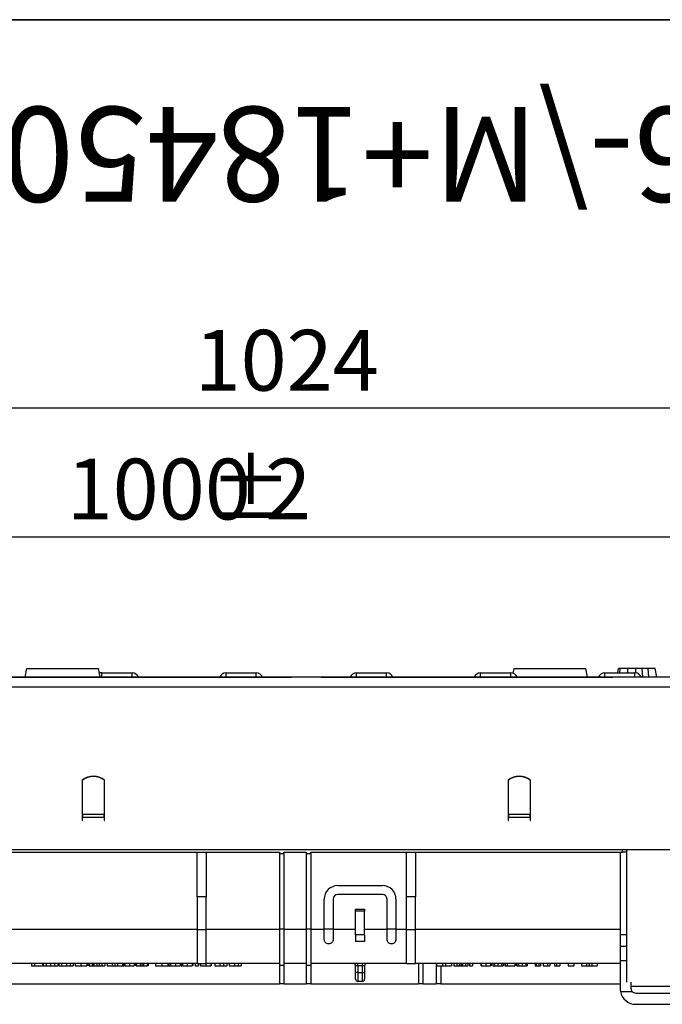
# Model space of a CAD drawing. Units: millimetres. Extents: x -168 to 664, y -32 to 370.
# Drawn here: x 142 to 178, y 236 to 291 of the extents above; entities that cross this region are included whole.
import ezdxf

# ---------------------------------------------------------------- set-up
doc = ezdxf.new("R2010")
doc.units = ezdxf.units.MM
doc.layers.add('FORMAT', color=7, linetype='Continuous')
doc.styles.add('SLDTEXTSTYLE0', font='TXT', dxfattribs={"width": 0.7, "bigfont": 'bigfont'})
doc.styles.add('SLDTEXTSTYLE1', font='TXT', dxfattribs={"width": 0.7})
doc.dimstyles.new('SLDDIMSTYLE0', dxfattribs={"dimtxt": 3.393075, "dimasz": 5, "dimexe": 0, "dimexo": 0.0625, "dimgap": 0.848269, "dimtad": 2, "dimdec": 4, "dimlfac": 4, "dimrnd": 1e-09, "dimzin": 12, "dimdsep": 46, "dimtxsty": 'SLDTEXTSTYLE1', "dimsah": 1, "dimcen": 0.09, "dimadec": 0, "dimazin": 3, "dimtfac": 1, "dimtdec": 4, "dimtofl": 0, "dimtmove": 0, "dimatfit": 3, "dimfxl": 0, "dimfrac": 2, "dimtolj": 1, "dimtzin": 12, "dimarcsym": 0})

# ---------------------------------------------------------------- blocks, each defined once
blk = doc.blocks.new('_D')
at = {"layer": 'FORMAT'}
for p, q in [((33.131, 244.546), (33.131, 263.125)), ((283.131, 249.546), (283.131, 263.125)), ((283.131, 262.125), (33.131, 262.125))]:
    blk.add_line(p, q, dxfattribs=at)
for points in [[(33.131, 262.125), (38.131, 261.685), (38.131, 262.565)], [(283.131, 262.125), (278.131, 262.565), (278.131, 261.685)]]:
    blk.add_solid(points, dxfattribs=at)
at = {"layer": 'FORMAT', "attachment_point": 1, "style": 'SLDTEXTSTYLE1'}
for s, insert, char_height in [('1000', (144.761, 266.499), 3.3931), ('%%p', (152.725, 266.499), 3.3931), ('2', (155.833, 266.499), 3.393)]:
    blk.add_mtext(s, dxfattribs=dict(at, insert=insert, char_height=char_height))
blk = doc.blocks.new('_D_1')
at = {"layer": 'FORMAT'}
for p, q in [((33.131, 244.546), (33.131, 270.314)), ((289.131, 242.06), (289.131, 270.314)), ((289.131, 269.314), (33.131, 269.314))]:
    blk.add_line(p, q, dxfattribs=at)
for points in [[(33.131, 269.314), (38.131, 268.874), (38.131, 269.754)], [(289.131, 269.314), (284.131, 269.754), (284.131, 268.874)]]:
    blk.add_solid(points, dxfattribs=at)
at = {"layer": 'FORMAT', "insert": (151.896, 273.688), "char_height": 3.3931, "attachment_point": 1, "style": 'SLDTEXTSTYLE1'}
blk.add_mtext('1024', dxfattribs=at)

msp = doc.modelspace()

# ---------------------------------------------------------------- linework, layer by layer
at = {"color": 7, "linetype": 'Continuous', "lineweight": 25}
for p, q in [((142.454578, 254.29635), (142.542741, 254.79635)), ((142.542741, 254.79635), (146.542741, 254.79635)), ((146.630905, 254.29635), (146.542741, 254.79635)), ((146.727646, 254.54635), (148.409164, 254.54635)), ((153.652646, 254.54635), (155.334164, 254.54635)), ((160.927646, 254.54635), (162.609164, 254.54635)), ((167.852646, 254.54635), (169.534164, 254.54635)), ((169.670464, 254.520703), (169.719068, 254.79635)), ((169.719068, 254.79635), (173.719068, 254.79635)), ((173.807232, 254.29635), (173.719068, 254.79635)), ((174.777646, 254.54635), (176.459164, 254.54635)), ((175.506, 254.54635), (175.55015, 254.79635)), ((175.616242, 254.54635), (175.642527, 254.79635)), ((176.052928, 254.54635), (176.067464, 254.79635)), ((176.504732, 254.539893), (176.504964, 254.79635)), ((176.892288, 254.29635), (176.867084, 254.79635)), ((177.238908, 254.29635), (177.195948, 254.79635)), ((177.672137, 254.29635), (177.583933, 254.79635)), ((283.005905, 254.29635), (33.255905, 254.29635)), ((68.205623, 254.29635), (157.303396, 254.29635)), ((158.958414, 254.29635), (175.226843, 254.29635)), ((33.255905, 253.77135), (283.005905, 253.77135)), ((145.630905, 248.551975), (145.630905, 246.617425)), ((145.630905, 248.54635), (145.655905, 248.54635)), ((145.655905, 246.660173), (145.655905, 248.553414)), ((146.855905, 248.553414), (146.855905, 246.660173)), ((146.855905, 248.54635), (146.880905, 248.54635)), ((146.880905, 246.617425), (146.880905, 248.551975)), ((169.380905, 248.551975), (169.380905, 246.617425)), ((169.380905, 248.54635), (169.405905, 248.54635)), ((169.405905, 246.660173), (169.405905, 248.553414)), ((170.605905, 248.553414), (170.605905, 246.660173)), ((170.605905, 248.54635), (170.630905, 248.54635)), ((170.630905, 246.617425), (170.630905, 248.551975)), ((146.880905, 246.74635), (146.855905, 246.74635)), ((169.405905, 246.74635), (169.380905, 246.74635)), ((145.630905, 246.617425), (145.630905, 246.486525)), ((145.630905, 246.486525), (145.630905, 246.301975)), ((145.630905, 246.301975), (145.655905, 246.301975)), ((145.655905, 246.660173), (146.855905, 246.660173)), ((145.655905, 246.660173), (145.655905, 246.486525)), ((145.655905, 246.301975), (145.655905, 246.486525)), ((145.655905, 246.486525), (146.855905, 246.486525)), ((146.855905, 246.486525), (146.855905, 246.660173)), ((146.855905, 246.486525), (146.855905, 246.301975)), ((146.855905, 246.301975), (146.880905, 246.301975)), ((146.880905, 246.486525), (146.880905, 246.617425)), ((146.880905, 246.301975), (146.880905, 246.486525)), ((169.380905, 246.617425), (169.380905, 246.486525)), ((169.380905, 246.486525), (169.380905, 246.301975)), ((169.380905, 246.301975), (169.405905, 246.301975)), ((169.405905, 246.660173), (170.605905, 246.660173)), ((169.405905, 246.660173), (169.405905, 246.486525)), ((169.405905, 246.301975), (169.405905, 246.486525)), ((169.405905, 246.486525), (170.605905, 246.486525)), ((170.605905, 246.486525), (170.605905, 246.660173)), ((170.605905, 246.486525), (170.605905, 246.301975)), ((170.605905, 246.301975), (170.630905, 246.301975)), ((170.630905, 246.486525), (170.630905, 246.617425)), ((170.630905, 246.301975), (170.630905, 246.486525)), ((283.005905, 244.67135), (33.255905, 244.67135)), ((140.505905, 244.54635), (156.630905, 244.54635)), ((152.047572, 242.04635), (152.047572, 244.54635)), ((152.547572, 244.54635), (152.547572, 242.04635)), ((156.630905, 244.54635), (156.630905, 244.47135)), ((156.880905, 244.54635), (158.130905, 244.54635)), ((156.880905, 244.47135), (156.880905, 244.54635)), ((158.130905, 244.54635), (158.130905, 244.47135)), ((158.380905, 244.54635), (175.755905, 244.54635)), ((158.380905, 244.47135), (158.380905, 244.54635)), ((163.714238, 242.04635), (163.714238, 244.54635)), ((164.214238, 244.54635), (164.214238, 242.04635)), ((175.630905, 244.54635), (175.630905, 239.942076)), ((175.755905, 244.54635), (175.755905, 244.67135)), ((176.005905, 244.54635), (175.755905, 244.54635)), ((176.005905, 237.288517), (176.005905, 244.67135)), ((156.630905, 244.47135), (156.880905, 244.47135)), ((156.630905, 244.47135), (156.630905, 240.24635)), ((156.880905, 244.47135), (156.880905, 240.24635)), ((158.130905, 244.47135), (158.380905, 244.47135)), ((158.130905, 244.47135), (158.130905, 240.24635)), ((158.380905, 244.47135), (158.380905, 240.24635)), ((159.880905, 242.670477), (162.380905, 242.670477)), ((152.547572, 242.04635), (152.047572, 242.04635)), ((152.047572, 242.04635), (152.047572, 240.229551)), ((152.547572, 240.229551), (152.547572, 242.04635)), ((159.130905, 240.229551), (159.130905, 241.920477)), ((159.630905, 241.920477), (159.630905, 240.229551)), ((162.380905, 242.170477), (159.880905, 242.170477)), ((162.630905, 240.229551), (162.630905, 241.920477)), ((163.130905, 241.920477), (163.130905, 240.229551)), ((164.214238, 242.04635), (163.714238, 242.04635)), ((163.714238, 240.229551), (163.714238, 242.04635)), ((164.214238, 240.229551), (164.214238, 242.04635)), ((160.880905, 241.34832), (161.380905, 241.34832)), ((160.880905, 241.24415), (160.880905, 241.34832)), ((161.380905, 241.34832), (161.380905, 241.24415)), ((161.380905, 241.24415), (160.880905, 241.24415)), ((160.880905, 239.920477), (160.880905, 241.24415)), ((161.380905, 239.920477), (161.380905, 241.24415)), ((152.047572, 240.229551), (140.630905, 240.229551)), ((152.047572, 240.229551), (152.547572, 240.229551)), ((152.047572, 240.229551), (152.047572, 238.32135)), ((152.547572, 238.32135), (152.547572, 240.229551)), ((156.630905, 240.229551), (152.547572, 240.229551)), ((156.880905, 240.24635), (156.630905, 240.24635)), ((156.630905, 240.24635), (156.630905, 238.208751)), ((156.880905, 240.24635), (156.880905, 238.208751)), ((158.130905, 240.229551), (156.880905, 240.229551)), ((158.380905, 240.24635), (158.130905, 240.24635)), ((158.130905, 240.24635), (158.130905, 238.208751)), ((158.380905, 240.24635), (158.380905, 238.208751)), ((159.130905, 240.229551), (158.380905, 240.229551)), ((159.630905, 240.232169), (159.130905, 240.232169)), ((159.130905, 239.670477), (159.130905, 240.229551)), ((160.880905, 240.229551), (159.630905, 240.229551)), ((159.630905, 240.229551), (159.630905, 239.670477)), ((162.630905, 240.229551), (161.380905, 240.229551)), ((163.130905, 240.232169), (162.630905, 240.232169)), ((162.630905, 239.670477), (162.630905, 240.229551)), ((163.714238, 240.229551), (163.130905, 240.229551)), ((163.130905, 240.229551), (163.130905, 239.670477)), ((163.714238, 240.229551), (164.214238, 240.229551)), ((163.714238, 238.32135), (163.714238, 240.229551)), ((164.214238, 238.32135), (164.214238, 240.229551)), ((175.630905, 240.229551), (164.214238, 240.229551)), ((161.380905, 239.920477), (160.880905, 239.920477)), ((160.880905, 239.920477), (160.880905, 239.54635)), ((161.380905, 239.920477), (161.380905, 239.54635)), ((175.630905, 239.942076), (175.630905, 239.292557)), ((161.380905, 239.54635), (160.880905, 239.54635)), ((175.630905, 239.292557), (175.630905, 238.4987)), ((152.047572, 238.32135), (140.630905, 238.32135)), ((142.797572, 238.32135), (142.797572, 238.19635)), ((142.797572, 238.19635), (142.965841, 238.19635)), ((142.965841, 238.32135), (142.965841, 238.19635)), ((142.965841, 238.19635), (143.414559, 238.19635)), ((143.414559, 238.32135), (143.414559, 238.19635)), ((143.448213, 238.32135), (143.448213, 238.19635)), ((143.448213, 238.19635), (143.625947, 238.19635)), ((143.625947, 238.32135), (143.625947, 238.19635)), ((143.625947, 238.19635), (143.857668, 238.19635)), ((143.857668, 238.32135), (143.857668, 238.19635)), ((143.857668, 238.19635), (144.088512, 238.19635)), ((144.088512, 238.32135), (144.088512, 238.19635)), ((144.088512, 238.19635), (144.267123, 238.19635)), ((144.267123, 238.32135), (144.267123, 238.19635)), ((144.323213, 238.32135), (144.323213, 238.19635)), ((144.323213, 238.19635), (144.469046, 238.19635)), ((144.469046, 238.32135), (144.469046, 238.19635)), ((144.469046, 238.19635), (144.748969, 238.19635)), ((144.748969, 238.32135), (144.748969, 238.19635)), ((144.956501, 238.32135), (144.956501, 238.19635)), ((145.130905, 238.32135), (145.130905, 238.19635)), ((145.231866, 238.32135), (145.231866, 238.19635)), ((145.556661, 238.32135), (145.556661, 238.19635)), ((145.882507, 238.32135), (145.882507, 238.19635)), ((145.949815, 238.32135), (145.949815, 238.19635)), ((146.017123, 238.32135), (146.017123, 238.19635)), ((146.017123, 238.19635), (146.185392, 238.19635)), ((146.185392, 238.32135), (146.185392, 238.19635)), ((146.185392, 238.19635), (146.263918, 238.19635)), ((146.263918, 238.32135), (146.263918, 238.19635)), ((146.275136, 238.32135), (146.275136, 238.19635)), ((146.275136, 238.19635), (146.443405, 238.19635)), ((146.443405, 238.32135), (146.443405, 238.19635)), ((146.443405, 238.19635), (146.583629, 238.19635)), ((146.583629, 238.32135), (146.583629, 238.19635)), ((146.583629, 238.19635), (146.723854, 238.19635)), ((146.723854, 238.32135), (146.723854, 238.19635)), ((146.723854, 238.19635), (146.892123, 238.19635)), ((146.892123, 238.32135), (146.892123, 238.19635)), ((147.01552, 238.32135), (147.01552, 238.19635)), ((147.01552, 238.19635), (147.300176, 238.19635)), ((147.300176, 238.32135), (147.300176, 238.19635)), ((147.300176, 238.19635), (147.447411, 238.19635)), ((147.447411, 238.32135), (147.447411, 238.19635)), ((147.447411, 238.19635), (147.594647, 238.19635)), ((147.594647, 238.32135), (147.594647, 238.19635)), ((147.594647, 238.19635), (147.879302, 238.19635)), ((147.879302, 238.32135), (147.879302, 238.19635)), ((147.879302, 238.19635), (147.94661, 238.19635)), ((147.94661, 238.32135), (147.94661, 238.19635)), ((147.980264, 238.32135), (147.980264, 238.19635)), ((148.0027, 238.32135), (148.0027, 238.19635)), ((148.156596, 238.19635), (148.190075, 238.19635)), ((148.270178, 238.32135), (148.270178, 238.19635)), ((148.529943, 238.32135), (148.529943, 238.19635)), ((148.574815, 238.32135), (148.574815, 238.19635)), ((148.636514, 238.32135), (148.636514, 238.19635)), ((148.636514, 238.19635), (148.65895, 238.19635)), ((148.65895, 238.32135), (148.65895, 238.19635)), ((148.65895, 238.19635), (148.858945, 238.19635)), ((148.858945, 238.32135), (148.858945, 238.19635)), ((148.858945, 238.19635), (148.952194, 238.19635)), ((148.952194, 238.32135), (148.952194, 238.19635)), ((148.952194, 238.19635), (149.053506, 238.19635)), ((149.053506, 238.32135), (149.053506, 238.19635)), ((149.053506, 238.19635), (149.253501, 238.19635)), ((149.253501, 238.32135), (149.253501, 238.19635)), ((149.253501, 238.19635), (149.275937, 238.19635)), ((149.275937, 238.32135), (149.275937, 238.19635)), ((149.292764, 238.32135), (149.292764, 238.19635)), ((149.3152, 238.32135), (149.3152, 238.19635)), ((149.719046, 238.32135), (149.719046, 238.19635)), ((149.719046, 238.19635), (150.071535, 238.19635)), ((150.071535, 238.32135), (150.071535, 238.19635)), ((150.414559, 238.32135), (150.414559, 238.19635)), ((150.448213, 238.32135), (150.448213, 238.19635)), ((150.537956, 238.32135), (150.537956, 238.19635)), ((150.560392, 238.32135), (150.560392, 238.19635)), ((150.82787, 238.32135), (150.82787, 238.19635)), ((151.087636, 238.32135), (151.087636, 238.19635)), ((151.132507, 238.32135), (151.132507, 238.19635)), ((151.146343, 238.19635), (151.178499, 238.19635)), ((151.199815, 238.32135), (151.199815, 238.19635)), ((151.222251, 238.32135), (151.222251, 238.19635)), ((151.490255, 238.32135), (151.490255, 238.19635)), ((151.771931, 238.32135), (151.771931, 238.19635)), ((151.794366, 238.32135), (151.794366, 238.19635)), ((151.805584, 238.32135), (151.805584, 238.19635)), ((151.9402, 238.32135), (151.9402, 238.19635)), ((151.9402, 238.19635), (152.108469, 238.19635)), ((152.047572, 238.32135), (152.547572, 238.32135)), ((152.108469, 238.32135), (152.108469, 238.19635)), ((152.231866, 238.32135), (152.231866, 238.19635)), ((152.530019, 238.32135), (152.530019, 238.19635)), ((156.630905, 238.32135), (152.547572, 238.32135)), ((152.803982, 238.32135), (152.803982, 238.19635)), ((152.8152, 238.32135), (152.8152, 238.19635)), ((153.028341, 238.32135), (153.028341, 238.19635)), ((153.028341, 238.19635), (153.308264, 238.19635)), ((153.308264, 238.32135), (153.308264, 238.19635)), ((153.515796, 238.32135), (153.515796, 238.19635)), ((153.6902, 238.32135), (153.6902, 238.19635)), ((153.836033, 238.32135), (153.836033, 238.19635)), ((153.836033, 238.19635), (154.115956, 238.19635)), ((154.115956, 238.32135), (154.115956, 238.19635)), ((154.323488, 238.32135), (154.323488, 238.19635)), ((154.497892, 238.32135), (154.497892, 238.19635)), ((156.880905, 238.208751), (156.630905, 238.208751)), ((156.630905, 238.208751), (156.630905, 237.19635)), ((158.130905, 238.32135), (156.880905, 238.32135)), ((156.880905, 238.208751), (156.880905, 237.19635)), ((158.380905, 238.208751), (158.130905, 238.208751)), ((158.130905, 238.208751), (158.130905, 237.19635)), ((163.714238, 238.32135), (158.380905, 238.32135)), ((158.380905, 238.208751), (158.380905, 237.19635)), ((161.005905, 238.19635), (160.880905, 238.19635)), ((160.880905, 237.82135), (160.880905, 238.19635)), ((161.005905, 238.19635), (161.005905, 238.32135)), ((161.255905, 238.19635), (161.005905, 238.19635)), ((161.005905, 238.19635), (161.005905, 237.82135)), ((161.255905, 238.19635), (161.255905, 238.32135)), ((161.380905, 238.19635), (161.255905, 238.19635)), ((161.255905, 237.82135), (161.255905, 238.19635)), ((161.380905, 238.19635), (161.380905, 237.82135)), ((163.714238, 238.32135), (164.214238, 238.32135)), ((175.630905, 238.32135), (164.214238, 238.32135)), ((164.380905, 238.32135), (164.380905, 237.19635)), ((164.630905, 238.32135), (164.630905, 237.19635)), ((165.380905, 238.32135), (165.380905, 237.19635)), ((165.39052, 238.32135), (165.39052, 238.19635)), ((165.39052, 238.19635), (165.721275, 238.19635)), ((165.630905, 238.19635), (165.630905, 237.19635)), ((165.721275, 238.32135), (165.721275, 238.19635)), ((165.721275, 238.19635), (165.899535, 238.19635)), ((165.899535, 238.32135), (165.899535, 238.19635)), ((165.899535, 238.19635), (166.231866, 238.19635)), ((166.231866, 238.32135), (166.231866, 238.19635)), ((166.355264, 238.32135), (166.355264, 238.19635)), ((166.355264, 238.19635), (166.523533, 238.19635)), ((166.523533, 238.32135), (166.523533, 238.19635)), ((166.650611, 238.32135), (166.650611, 238.19635)), ((166.747892, 238.32135), (166.747892, 238.19635)), ((166.75911, 238.32135), (166.75911, 238.19635)), ((166.75911, 238.19635), (166.837636, 238.19635)), ((166.837636, 238.32135), (166.837636, 238.19635)), ((166.837636, 238.19635), (167.005905, 238.19635)), ((167.005905, 238.32135), (167.005905, 238.19635)), ((167.005905, 238.19635), (167.129302, 238.19635)), ((167.129302, 238.32135), (167.129302, 238.19635)), ((167.129302, 238.19635), (167.14052, 238.19635)), ((167.14052, 238.32135), (167.14052, 238.19635)), ((167.230264, 238.32135), (167.230264, 238.19635)), ((167.230264, 238.19635), (167.398533, 238.19635)), ((167.398533, 238.32135), (167.398533, 238.19635)), ((167.858469, 238.32135), (167.858469, 238.19635)), ((167.880905, 238.32135), (167.880905, 238.19635)), ((168.144527, 238.32135), (168.144527, 238.19635)), ((168.408149, 238.32135), (168.408149, 238.19635)), ((168.430584, 238.32135), (168.430584, 238.19635)), ((168.531546, 238.32135), (168.531546, 238.19635)), ((168.618134, 238.32135), (168.618134, 238.19635)), ((168.817604, 238.32135), (168.817604, 238.19635)), ((169.017774, 238.32135), (169.017774, 238.19635)), ((169.103661, 238.32135), (169.103661, 238.19635)), ((169.204623, 238.32135), (169.204623, 238.19635)), ((169.204623, 238.19635), (169.227059, 238.19635)), ((169.227059, 238.32135), (169.227059, 238.19635)), ((169.227059, 238.19635), (169.32802, 238.19635)), ((169.32802, 238.32135), (169.32802, 238.19635)), ((169.32802, 238.19635), (169.754302, 238.19635)), ((169.754302, 238.32135), (169.754302, 238.19635)), ((169.787956, 238.32135), (169.787956, 238.19635)), ((169.8777, 238.32135), (169.8777, 238.19635)), ((169.964288, 238.32135), (169.964288, 238.19635)), ((170.163757, 238.32135), (170.163757, 238.19635)), ((170.363928, 238.32135), (170.363928, 238.19635)), ((170.449815, 238.32135), (170.449815, 238.19635)), ((170.898533, 238.32135), (170.898533, 238.19635)), ((170.958128, 238.32135), (170.958128, 238.19635)), ((171.089238, 238.32135), (171.089238, 238.19635)), ((171.089238, 238.19635), (171.1902, 238.19635)), ((171.1902, 238.32135), (171.1902, 238.19635)), ((171.336033, 238.32135), (171.336033, 238.19635)), ((171.582477, 238.32135), (171.582477, 238.19635)), ((171.582477, 238.19635), (171.717443, 238.19635)), ((171.717443, 238.32135), (171.717443, 238.19635)), ((171.975456, 238.32135), (171.975456, 238.19635)), ((171.975456, 238.19635), (172.076418, 238.19635)), ((172.076418, 238.32135), (172.076418, 238.19635)), ((172.267123, 238.32135), (172.267123, 238.19635)), ((172.727059, 238.32135), (172.727059, 238.19635)), ((172.727059, 238.19635), (173.052379, 238.19635)), ((173.052379, 238.32135), (173.052379, 238.19635)), ((173.478661, 238.32135), (173.478661, 238.19635)), ((173.478661, 238.19635), (173.763317, 238.19635)), ((173.763317, 238.32135), (173.763317, 238.19635)), ((173.763317, 238.19635), (173.910552, 238.19635)), ((173.910552, 238.32135), (173.910552, 238.19635)), ((173.910552, 238.19635), (174.057788, 238.19635)), ((174.057788, 238.32135), (174.057788, 238.19635)), ((174.057788, 238.19635), (174.342443, 238.19635)), ((174.342443, 238.32135), (174.342443, 238.19635)), ((175.630905, 238.4987), (175.630905, 236.92135)), ((161.005905, 237.82135), (160.880905, 237.82135)), ((160.880905, 237.44635), (160.880905, 237.82135)), ((161.005905, 237.82135), (161.005905, 237.32135)), ((161.005905, 237.82135), (161.255905, 237.82135)), ((161.255905, 237.82135), (161.380905, 237.82135)), ((161.255905, 237.32135), (161.255905, 237.82135)), ((161.380905, 237.82135), (161.380905, 237.44635)), ((140.630905, 237.19635), (156.630905, 237.19635)), ((156.880905, 237.19635), (156.630905, 237.19635)), ((156.880905, 237.19635), (158.130905, 237.19635)), ((158.380905, 237.19635), (158.130905, 237.19635)), ((158.380905, 237.19635), (164.380905, 237.19635)), ((161.255905, 237.32135), (161.005905, 237.32135)), ((164.630905, 237.19635), (164.380905, 237.19635)), ((164.630905, 237.19635), (165.380905, 237.19635)), ((165.630905, 237.19635), (165.380905, 237.19635)), ((165.630905, 237.19635), (175.630905, 237.19635)), ((176.255905, 236.92135), (176.255905, 237.288517)), ((176.255905, 237.050636), (182.755905, 237.050636)), ((175.644689, 236.766649), (176.309518, 236.766649)), ((176.505905, 236.67135), (186.922572, 236.67135)), ((176.505905, 236.04635), (209.255905, 236.04635))]:
    msp.add_line(p, q, dxfattribs=at)
at = {"color": 8, "linetype": 'Continuous', "lineweight": 25}
for p, q in [((146.727646, 254.29635), (146.727646, 254.54635)), ((148.409164, 254.29635), (148.409164, 254.54635)), ((153.652646, 254.29635), (153.652646, 254.54635)), ((155.334164, 254.29635), (155.334164, 254.54635)), ((160.927646, 254.29635), (160.927646, 254.54635)), ((162.609164, 254.29635), (162.609164, 254.54635)), ((167.852646, 254.29635), (167.852646, 254.54635)), ((169.534164, 254.29635), (169.534164, 254.54635)), ((174.777646, 254.29635), (174.777646, 254.54635)), ((176.459164, 254.29635), (176.459164, 254.54635)), ((175.630905, 239.942076), (176.005905, 239.942076)), ((175.630905, 239.292557), (176.005905, 239.292557)), ((175.630905, 238.4987), (176.005905, 238.4987))]:
    msp.add_line(p, q, dxfattribs=at)
at = {"color": 7, "linetype": 'Continuous', "lineweight": 25}
for centre, radius, start, end in [((146.727646, 254.17135), 0.375, 90, 111.313268), ((148.409164, 254.17135), 0.375, 19.4712206, 90), ((153.652646, 254.17135), 0.375, 90, 160.5287794), ((155.334164, 254.17135), 0.375, 19.4712206, 90), ((160.927646, 254.17135), 0.375, 90, 160.5287794), ((162.609164, 254.17135), 0.375, 19.4712206, 90), ((167.852646, 254.17135), 0.375, 90, 160.5287794), ((169.534164, 254.17135), 0.375, 19.4712206, 90), ((174.777646, 254.17135), 0.375, 90, 160.5287794), ((176.459164, 254.17135), 0.375, 19.4712206, 90), ((146.255905, 247.77135), 1, 51.3178125, 128.6821875), ((146.255905, 247.770417), 0.98645, 52.5375244, 127.4624756), ((170.005905, 247.77135), 1, 51.3178125, 128.6821875), ((170.005905, 247.770417), 0.98645, 52.5375244, 127.4624756), ((159.880905, 241.920477), 0.75, 90, 180), ((162.380905, 241.920477), 0.75, 0, 90), ((159.880905, 241.920477), 0.25, 90, 180), ((162.380905, 241.920477), 0.25, 0, 90), ((160.755905, 238.19635), 0.125, 0, 90), ((161.505905, 238.19635), 0.125, 90, 180), ((161.005905, 237.44635), 0.125, 180, 270), ((161.255905, 237.44635), 0.125, 270, 0), ((176.505905, 236.92135), 0.875, 190.1834599, 270), ((176.505905, 236.92135), 0.25, 218.228714, 270)]:
    msp.add_arc(centre, radius, start, end, dxfattribs=at)
for points, knots in [([(175.642527, 254.79635), (175.627822, 254.79635), (175.598254, 254.79635), (175.565281, 254.79635), (175.552682, 254.79635), (175.550797, 254.79635), (175.55015, 254.79635)], [0, 0, 0, 0, 0.271116755, 0.545122668, 0.84376649, 1, 1, 1, 1]), ([(176.067464, 254.79635), (176.02354, 254.79635), (175.935584, 254.79635), (175.793935, 254.79635), (175.699068, 254.79635), (175.642527, 254.79635)], [0, 0, 0, 0, 0.287234885, 0.575190483, 1, 1, 1, 1]), ([(176.504964, 254.79635), (176.463863, 254.79635), (176.381611, 254.79635), (176.233712, 254.79635), (176.130932, 254.79635), (176.067464, 254.79635)], [0, 0, 0, 0, 0.276420431, 0.553178133, 1, 1, 1, 1]), ([(176.867084, 254.79635), (176.833717, 254.79635), (176.766966, 254.79635), (176.646454, 254.79635), (176.558529, 254.79635), (176.504964, 254.79635)], [0, 0, 0, 0, 0.280881667, 0.561903618, 1, 1, 1, 1]), ([(177.195948, 254.79635), (177.167214, 254.79635), (177.109744, 254.79635), (177.000149, 254.79635), (176.918605, 254.79635), (176.867084, 254.79635)], [0, 0, 0, 0, 0.269086883, 0.538191263, 1, 1, 1, 1]), ([(177.583933, 254.79635), (177.575049, 254.79635), (177.559571, 254.79635), (177.443802, 254.79635), (177.306736, 254.79635), (177.218943, 254.79635), (177.195948, 254.79635)], [0, 0, 0, 0, 0.363526185, 0.633285402, 0.903948337, 1, 1, 1, 1]), ([(159.630905, 239.670477), (159.630905, 239.606031), (159.605134, 239.542514), (159.53778, 239.473174), (159.510187, 239.453946), (159.449274, 239.427732), (159.415506, 239.420561), (159.347523, 239.420395), (159.313639, 239.427387), (159.252129, 239.453603), (159.224542, 239.472749), (159.179372, 239.519049), (159.161437, 239.546566), (159.137333, 239.605725), (159.130905, 239.637865), (159.130905, 239.670477)], [0, 0, 0, 0, 0.25, 0.25, 0.375, 0.375, 0.5, 0.5, 0.625, 0.625, 0.75, 0.75, 0.875, 0.875, 1, 1, 1, 1]), ([(163.130905, 239.670477), (163.130905, 239.606031), (163.105134, 239.542514), (163.03778, 239.473174), (163.010187, 239.453946), (162.949274, 239.427732), (162.915506, 239.420561), (162.847523, 239.420395), (162.813639, 239.427387), (162.752129, 239.453603), (162.724542, 239.472749), (162.679372, 239.519049), (162.661437, 239.546566), (162.637333, 239.605725), (162.630905, 239.637865), (162.630905, 239.670477)], [0, 0, 0, 0, 0.25, 0.25, 0.375, 0.375, 0.5, 0.5, 0.625, 0.625, 0.75, 0.75, 0.875, 0.875, 1, 1, 1, 1]), ([(144.748969, 238.19635), (144.783706, 238.19635), (144.818445, 238.19635), (144.887865, 238.19635), (144.922547, 238.19635), (144.956501, 238.19635)], [0, 0, 0, 0, 0.5, 0.5, 1, 1, 1, 1]), ([(144.956501, 238.19635), (144.96262, 238.19635), (144.974766, 238.19635), (144.992163, 238.19635), (145.008945, 238.19635), (145.024808, 238.19635), (145.040072, 238.19635), (145.054409, 238.19635), (145.068163, 238.19635), (145.081038, 238.19635), (145.092903, 238.19635), (145.103, 238.19635), (145.111603, 238.19635), (145.118874, 238.19635), (145.124249, 238.19635), (145.128008, 238.19635), (145.130625, 238.19635), (145.13081, 238.19635), (145.130905, 238.19635)], [0, 0, 0, 0, 0.056688622, 0.112513633, 0.168202343, 0.224422208, 0.280584109, 0.338128098, 0.397088536, 0.458194264, 0.52004171, 0.582991818, 0.646681342, 0.712254342, 0.779855231, 0.85008696, 0.92338777, 1, 1, 1, 1]), ([(145.231866, 238.19635), (145.2324, 238.19635), (145.233467, 238.19635), (145.241264, 238.19635), (145.254231, 238.19635), (145.268903, 238.19635), (145.283342, 238.19635), (145.295006, 238.19635), (145.308025, 238.19635), (145.32214, 238.19635), (145.337014, 238.19635), (145.353262, 238.19635), (145.370415, 238.19635), (145.388683, 238.19635), (145.407699, 238.19635), (145.427463, 238.19635), (145.447542, 238.19635), (145.468377, 238.19635), (145.489619, 238.19635), (145.511489, 238.19635), (145.533895, 238.19635), (145.549003, 238.19635), (145.556661, 238.19635)], [0, 0, 0, 0, 0.080985947, 0.161792116, 0.244106055, 0.328709944, 0.371358084, 0.413152023, 0.454392262, 0.495121692, 0.535569383, 0.576219545, 0.61726594, 0.658731658, 0.700543833, 0.742140868, 0.783953043, 0.825824083, 0.868208777, 0.911459058, 0.955115555, 1, 1, 1, 1]), ([(145.464288, 238.19635), (145.470373, 238.19635), (145.482384, 238.19635), (145.503153, 238.19635), (145.525562, 238.19635), (145.549927, 238.19635), (145.575831, 238.19635), (145.60366, 238.19635), (145.633121, 238.19635), (145.6534, 238.19635), (145.663757, 238.19635)], [0, 0, 0, 0, 0.12395841, 0.244699883, 0.363941279, 0.484152368, 0.605999395, 0.731305741, 0.862757817, 1, 1, 1, 1]), ([(145.556661, 238.19635), (145.568302, 238.19635), (145.591201, 238.19635), (145.624726, 238.19635), (145.656593, 238.19635), (145.686863, 238.19635), (145.715471, 238.19635), (145.742522, 238.19635), (145.767878, 238.19635), (145.791408, 238.19635), (145.812641, 238.19635), (145.831399, 238.19635), (145.847239, 238.19635), (145.860295, 238.19635), (145.870312, 238.19635), (145.877192, 238.19635), (145.881807, 238.19635), (145.882271, 238.19635), (145.882507, 238.19635)], [0, 0, 0, 0, 0.067245803, 0.132286252, 0.19502391, 0.255992136, 0.316574878, 0.376681536, 0.437457794, 0.499579131, 0.561772, 0.622690653, 0.683208438, 0.74395843, 0.805460051, 0.868048523, 0.932754197, 1, 1, 1, 1]), ([(148.0027, 238.19635), (148.004885, 238.19635), (148.009163, 238.19635), (148.017014, 238.19635), (148.026207, 238.19635), (148.036345, 238.19635), (148.047741, 238.19635), (148.060213, 238.19635), (148.073832, 238.19635), (148.088661, 238.19635), (148.104988, 238.19635), (148.123181, 238.19635), (148.143215, 238.19635), (148.165061, 238.19635), (148.188681, 238.19635), (148.214258, 238.19635), (148.241626, 238.19635), (148.260474, 238.19635), (148.270178, 238.19635)], [0, 0, 0, 0, 0.0654462607, 0.1281097228, 0.1880337335, 0.2458243804, 0.3021238636, 0.3566979529, 0.4100331418, 0.463347554, 0.517577695, 0.5746071295, 0.6350628995, 0.6989943829, 0.7669198212, 0.8399743671, 0.9176086173, 1, 1, 1, 1]), ([(148.270178, 238.19635), (148.279004, 238.19635), (148.296083, 238.19635), (148.320791, 238.19635), (148.343814, 238.19635), (148.365012, 238.19635), (148.384576, 238.19635), (148.402222, 238.19635), (148.41837, 238.19635), (148.436849, 238.19635), (148.457303, 238.19635), (148.47835, 238.19635), (148.495588, 238.19635), (148.50679, 238.19635), (148.513508, 238.19635), (148.518103, 238.19635), (148.521582, 238.19635), (148.524863, 238.19635), (148.526925, 238.19635), (148.528737, 238.19635), (148.529757, 238.19635), (148.529879, 238.19635), (148.529943, 238.19635)], [0, 0, 0, 0, 0.0626693055, 0.1212773005, 0.1758325875, 0.2265398012, 0.2734210546, 0.3168070858, 0.3565706072, 0.3933553921, 0.4608372443, 0.5232587352, 0.5810857681, 0.6365660388, 0.6661034506, 0.6998303374, 0.7377788646, 0.7803534959, 0.8279692071, 0.8804226344, 0.9377456499, 1, 1, 1, 1]), ([(150.071535, 238.19635), (150.110298, 238.19635), (150.149064, 238.19635), (150.207012, 238.19635), (150.226383, 238.19635), (150.26376, 238.19635), (150.282234, 238.19635), (150.333488, 238.19635), (150.362229, 238.19635), (150.393274, 238.19635), (150.401669, 238.19635), (150.409411, 238.19635), (150.411426, 238.19635), (150.413863, 238.19635), (150.414216, 238.19635), (150.414559, 238.19635)], [0, 0, 0, 0, 0.25, 0.25, 0.375, 0.375, 0.5, 0.5, 0.75, 0.75, 0.875, 0.875, 0.9375, 0.9375, 1, 1, 1, 1]), ([(150.414559, 238.19635), (150.424003, 238.19635), (150.444741, 238.19635), (150.446989, 238.19635), (150.448213, 238.19635)], [0, 0, 0, 0, 0.45540333, 1, 1, 1, 1]), ([(150.442604, 238.19635), (150.453019, 238.19635), (150.473297, 238.19635), (150.502843, 238.19635), (150.530663, 238.19635), (150.556754, 238.19635), (150.581091, 238.19635), (150.603512, 238.19635), (150.624508, 238.19635), (150.636633, 238.19635), (150.642774, 238.19635)], [0, 0, 0, 0, 0.137323095, 0.267352326, 0.392964616, 0.514920445, 0.63419982, 0.754352431, 0.875575492, 1, 1, 1, 1]), ([(150.537956, 238.19635), (150.538241, 238.19635), (150.538799, 238.19635), (150.543744, 238.19635), (150.550518, 238.19635), (150.556282, 238.19635), (150.558786, 238.19635)], [0, 0, 0, 0, 0.0797028667, 0.1563923547, 0.2312137551, 0.28, 0.28, 0.28, 0.28]), ([(150.560392, 238.19635), (150.562578, 238.19635), (150.566856, 238.19635), (150.574706, 238.19635), (150.583899, 238.19635), (150.594037, 238.19635), (150.605433, 238.19635), (150.617906, 238.19635), (150.631524, 238.19635), (150.646354, 238.19635), (150.66268, 238.19635), (150.680874, 238.19635), (150.700907, 238.19635), (150.722753, 238.19635), (150.746374, 238.19635), (150.771951, 238.19635), (150.799319, 238.19635), (150.818166, 238.19635), (150.82787, 238.19635)], [0, 0, 0, 0, 0.0654462607, 0.1281097228, 0.1880337335, 0.2458243804, 0.3021238636, 0.3566979529, 0.4100331418, 0.463347554, 0.517577695, 0.5746071295, 0.6350628995, 0.6989943829, 0.7669198212, 0.8399743671, 0.9176086173, 1, 1, 1, 1]), ([(150.82787, 238.19635), (150.836696, 238.19635), (150.853776, 238.19635), (150.878483, 238.19635), (150.901506, 238.19635), (150.922704, 238.19635), (150.942269, 238.19635), (150.959915, 238.19635), (150.976063, 238.19635), (150.994541, 238.19635), (151.014995, 238.19635), (151.036042, 238.19635), (151.053281, 238.19635), (151.064482, 238.19635), (151.0712, 238.19635), (151.075795, 238.19635), (151.079275, 238.19635), (151.082555, 238.19635), (151.084617, 238.19635), (151.08643, 238.19635), (151.087449, 238.19635), (151.087572, 238.19635), (151.087636, 238.19635)], [0, 0, 0, 0, 0.062669306, 0.121277301, 0.175832587, 0.226539801, 0.273421055, 0.316807086, 0.356570607, 0.393355392, 0.460837244, 0.523258735, 0.581085768, 0.636566039, 0.666103451, 0.699830337, 0.737778865, 0.780353496, 0.827969207, 0.880422634, 0.93774565, 1, 1, 1, 1]), ([(151.222251, 238.19635), (151.222466, 238.19635), (151.22289, 238.19635), (151.225869, 238.19635), (151.231016, 238.19635), (151.238252, 238.19635), (151.247603, 238.19635), (151.258876, 238.19635), (151.272331, 238.19635), (151.287599, 238.19635), (151.30514, 238.19635), (151.324921, 238.19635), (151.34712, 238.19635), (151.371413, 238.19635), (151.397969, 238.19635), (151.426747, 238.19635), (151.457778, 238.19635), (151.479207, 238.19635), (151.490255, 238.19635)], [0, 0, 0, 0, 0.054154191, 0.106962405, 0.158189073, 0.209450266, 0.26143119, 0.314134604, 0.368460041, 0.424681955, 0.483465253, 0.54436248, 0.608396462, 0.677103653, 0.749538416, 0.827553043, 0.911088557, 1, 1, 1, 1]), ([(151.490255, 238.19635), (151.500776, 238.19635), (151.521197, 238.19635), (151.550743, 238.19635), (151.57823, 238.19635), (151.603546, 238.19635), (151.626869, 238.19635), (151.648149, 238.19635), (151.667222, 238.19635), (151.684424, 238.19635), (151.699673, 238.19635), (151.71385, 238.19635), (151.726633, 238.19635), (151.738505, 238.19635), (151.748539, 238.19635), (151.757755, 238.19635), (151.765681, 238.19635), (151.769819, 238.19635), (151.771931, 238.19635)], [0, 0, 0, 0, 0.086272506, 0.167456698, 0.242819569, 0.313205884, 0.379229302, 0.440473585, 0.498550508, 0.552796662, 0.606004331, 0.658878678, 0.712204887, 0.766740209, 0.82213398, 0.879139505, 0.938313055, 1, 1, 1, 1]), ([(152.231866, 238.19635), (152.232072, 238.19635), (152.232473, 238.19635), (152.236456, 238.19635), (152.242646, 238.19635), (152.251435, 238.19635), (152.262612, 238.19635), (152.2765, 238.19635), (152.292894, 238.19635), (152.311852, 238.19635), (152.332861, 238.19635), (152.355781, 238.19635), (152.380525, 238.19635), (152.406979, 238.19635), (152.435214, 238.19635), (152.465255, 238.19635), (152.497069, 238.19635), (152.518846, 238.19635), (152.530019, 238.19635)], [0, 0, 0, 0, 0.075381681, 0.146966459, 0.215131902, 0.279994293, 0.342413165, 0.403125603, 0.462351522, 0.521298955, 0.579488958, 0.636646415, 0.693512078, 0.750983973, 0.809726549, 0.870622375, 0.933626576, 1, 1, 1, 1]), ([(152.530019, 238.19635), (152.53914, 238.19635), (152.556951, 238.19635), (152.582928, 238.19635), (152.607498, 238.19635), (152.630638, 238.19635), (152.652374, 238.19635), (152.672585, 238.19635), (152.691424, 238.19635), (152.708806, 238.19635), (152.724841, 238.19635), (152.739873, 238.19635), (152.753481, 238.19635), (152.7662, 238.19635), (152.777343, 238.19635), (152.787599, 238.19635), (152.796496, 238.19635), (152.80145, 238.19635), (152.803982, 238.19635)], [0, 0, 0, 0, 0.073647809, 0.143807659, 0.210690948, 0.274223394, 0.335714202, 0.394709368, 0.451509816, 0.50792664, 0.563881632, 0.620613415, 0.678624419, 0.738321419, 0.799610863, 0.863363794, 0.93014877, 1, 1, 1, 1]), ([(153.308264, 238.19635), (153.343001, 238.19635), (153.37774, 238.19635), (153.44716, 238.19635), (153.481842, 238.19635), (153.515796, 238.19635)], [0, 0, 0, 0, 0.5, 0.5, 1, 1, 1, 1]), ([(153.515796, 238.19635), (153.521915, 238.19635), (153.534061, 238.19635), (153.551458, 238.19635), (153.568239, 238.19635), (153.584102, 238.19635), (153.599367, 238.19635), (153.613703, 238.19635), (153.627458, 238.19635), (153.640333, 238.19635), (153.652198, 238.19635), (153.662295, 238.19635), (153.670898, 238.19635), (153.678169, 238.19635), (153.683544, 238.19635), (153.687303, 238.19635), (153.68992, 238.19635), (153.690105, 238.19635), (153.6902, 238.19635)], [0, 0, 0, 0, 0.056688622, 0.112513633, 0.168202343, 0.224422208, 0.280584109, 0.338128098, 0.397088536, 0.458194264, 0.52004171, 0.582991818, 0.646681342, 0.712254342, 0.779855231, 0.85008696, 0.92338777, 1, 1, 1, 1]), ([(154.115956, 238.19635), (154.150694, 238.19635), (154.185432, 238.19635), (154.254853, 238.19635), (154.289534, 238.19635), (154.323488, 238.19635)], [0, 0, 0, 0, 0.5, 0.5, 1, 1, 1, 1]), ([(154.323488, 238.19635), (154.329607, 238.19635), (154.341753, 238.19635), (154.359151, 238.19635), (154.375932, 238.19635), (154.391795, 238.19635), (154.407059, 238.19635), (154.421396, 238.19635), (154.43515, 238.19635), (154.448026, 238.19635), (154.45989, 238.19635), (154.469987, 238.19635), (154.478591, 238.19635), (154.485861, 238.19635), (154.491236, 238.19635), (154.494995, 238.19635), (154.497612, 238.19635), (154.497797, 238.19635), (154.497892, 238.19635)], [0, 0, 0, 0, 0.056688622, 0.112513633, 0.168202343, 0.224422208, 0.280584109, 0.338128098, 0.397088536, 0.458194264, 0.52004171, 0.582991818, 0.646681342, 0.712254342, 0.779855231, 0.85008696, 0.92338777, 1, 1, 1, 1]), ([(166.523533, 238.19635), (166.537889, 238.19635), (166.552412, 238.19635), (166.582916, 238.19635), (166.595232, 238.19635), (166.622047, 238.19635), (166.636249, 238.19635), (166.650611, 238.19635)], [0, 0, 0, 0, 0.5, 0.5, 0.75, 0.75, 1, 1, 1, 1]), ([(166.650611, 238.19635), (166.659012, 238.19635), (166.6759, 238.19635), (166.700765, 238.19635), (166.725176, 238.19635), (166.740154, 238.19635), (166.747892, 238.19635)], [0, 0, 0, 0, 0.239078893, 0.480615029, 0.731684611, 1, 1, 1, 1]), ([(167.880905, 238.19635), (167.881103, 238.19635), (167.881491, 238.19635), (167.884676, 238.19635), (167.890134, 238.19635), (167.89775, 238.19635), (167.907339, 238.19635), (167.919294, 238.19635), (167.933106, 238.19635), (167.949328, 238.19635), (167.967326, 238.19635), (167.987367, 238.19635), (168.009169, 238.19635), (168.032828, 238.19635), (168.058193, 238.19635), (168.085415, 238.19635), (168.114381, 238.19635), (168.134296, 238.19635), (168.144527, 238.19635)], [0, 0, 0, 0, 0.0605912031, 0.1189803443, 0.1758415385, 0.2317254146, 0.2876840933, 0.3435679694, 0.4007815477, 0.4595538468, 0.5195919102, 0.5807412604, 0.6427603707, 0.7073674654, 0.7753135051, 0.846018956, 0.9209024536, 1, 1, 1, 1]), ([(168.144527, 238.19635), (168.154699, 238.19635), (168.174442, 238.19635), (168.203224, 238.19635), (168.230233, 238.19635), (168.255453, 238.19635), (168.279039, 238.19635), (168.300934, 238.19635), (168.320888, 238.19635), (168.339028, 238.19635), (168.355416, 238.19635), (168.369392, 238.19635), (168.381561, 238.19635), (168.391115, 238.19635), (168.398762, 238.19635), (168.404143, 238.19635), (168.407623, 238.19635), (168.407971, 238.19635), (168.408149, 238.19635)], [0, 0, 0, 0, 0.078719429, 0.152772745, 0.223544128, 0.290682235, 0.355349575, 0.417831905, 0.478658, 0.539103116, 0.598250796, 0.655800826, 0.711982968, 0.767993827, 0.823929815, 0.880844031, 0.939352296, 1, 1, 1, 1]), ([(168.531546, 238.19635), (168.531604, 238.19635), (168.531716, 238.19635), (168.532891, 238.19635), (168.534284, 238.19635), (168.536888, 238.19635), (168.539766, 238.19635), (168.543395, 238.19635), (168.548033, 238.19635), (168.553083, 238.19635), (168.558622, 238.19635), (168.565206, 238.19635), (168.572038, 238.19635), (168.580069, 238.19635), (168.588411, 238.19635), (168.597562, 238.19635), (168.607323, 238.19635), (168.614562, 238.19635), (168.618134, 238.19635)], [0, 0, 0, 0, 0.081529321, 0.15978699, 0.235742972, 0.308564204, 0.379173849, 0.446741566, 0.511904166, 0.574572995, 0.634354082, 0.692516127, 0.748439227, 0.802149263, 0.853871277, 0.903960434, 0.952602436, 1, 1, 1, 1]), ([(168.618134, 238.19635), (168.624219, 238.19635), (168.636231, 238.19635), (168.656999, 238.19635), (168.679408, 238.19635), (168.703773, 238.19635), (168.729677, 238.19635), (168.757506, 238.19635), (168.786967, 238.19635), (168.807246, 238.19635), (168.817604, 238.19635)], [0, 0, 0, 0, 0.1239584096, 0.2446998826, 0.3639412792, 0.4841523682, 0.6059993947, 0.7313057411, 0.8627578174, 1, 1, 1, 1]), ([(168.817604, 238.19635), (168.828019, 238.19635), (168.848297, 238.19635), (168.877843, 238.19635), (168.905663, 238.19635), (168.931754, 238.19635), (168.956091, 238.19635), (168.978512, 238.19635), (168.999508, 238.19635), (169.011633, 238.19635), (169.017774, 238.19635)], [0, 0, 0, 0, 0.137323095, 0.267352326, 0.392964616, 0.514920445, 0.63419982, 0.754352431, 0.875575492, 1, 1, 1, 1]), ([(169.017774, 238.19635), (169.021287, 238.19635), (169.028456, 238.19635), (169.038111, 238.19635), (169.047393, 238.19635), (169.055496, 238.19635), (169.063254, 238.19635), (169.070444, 238.19635), (169.076687, 238.19635), (169.082561, 238.19635), (169.087347, 238.19635), (169.091771, 238.19635), (169.095438, 238.19635), (169.09833, 238.19635), (169.100913, 238.19635), (169.102328, 238.19635), (169.103487, 238.19635), (169.103602, 238.19635), (169.103661, 238.19635)], [0, 0, 0, 0, 0.046672607, 0.095250611, 0.144862331, 0.19630984, 0.249763002, 0.30577477, 0.363267072, 0.423548412, 0.486032674, 0.55148718, 0.619434222, 0.689950967, 0.763147784, 0.839003833, 0.918104626, 1, 1, 1, 1]), ([(169.8777, 238.19635), (169.877757, 238.19635), (169.87787, 238.19635), (169.879045, 238.19635), (169.880438, 238.19635), (169.883042, 238.19635), (169.88592, 238.19635), (169.889549, 238.19635), (169.894187, 238.19635), (169.899236, 238.19635), (169.904776, 238.19635), (169.91136, 238.19635), (169.918192, 238.19635), (169.926223, 238.19635), (169.934565, 238.19635), (169.943716, 238.19635), (169.953477, 238.19635), (169.960716, 238.19635), (169.964288, 238.19635)], [0, 0, 0, 0, 0.081529321, 0.15978699, 0.235742972, 0.308564204, 0.379173849, 0.446741566, 0.511904166, 0.574572995, 0.634354082, 0.692516127, 0.748439227, 0.802149263, 0.853871277, 0.903960434, 0.952602436, 1, 1, 1, 1]), ([(169.964288, 238.19635), (169.970373, 238.19635), (169.982384, 238.19635), (170.003153, 238.19635), (170.025562, 238.19635), (170.049927, 238.19635), (170.075831, 238.19635), (170.10366, 238.19635), (170.133121, 238.19635), (170.1534, 238.19635), (170.163757, 238.19635)], [0, 0, 0, 0, 0.12395841, 0.244699883, 0.363941279, 0.484152368, 0.605999395, 0.731305741, 0.862757817, 1, 1, 1, 1]), ([(170.163757, 238.19635), (170.174173, 238.19635), (170.194451, 238.19635), (170.223997, 238.19635), (170.251817, 238.19635), (170.277908, 238.19635), (170.302245, 238.19635), (170.324666, 238.19635), (170.345662, 238.19635), (170.357787, 238.19635), (170.363928, 238.19635)], [0, 0, 0, 0, 0.1373230955, 0.2673523261, 0.3929646165, 0.514920445, 0.6341998203, 0.7543524309, 0.875575492, 1, 1, 1, 1]), ([(170.363928, 238.19635), (170.367441, 238.19635), (170.37461, 238.19635), (170.384265, 238.19635), (170.393547, 238.19635), (170.40165, 238.19635), (170.409408, 238.19635), (170.416598, 238.19635), (170.422841, 238.19635), (170.428715, 238.19635), (170.433501, 238.19635), (170.437925, 238.19635), (170.441592, 238.19635), (170.444484, 238.19635), (170.447067, 238.19635), (170.448482, 238.19635), (170.44964, 238.19635), (170.449756, 238.19635), (170.449815, 238.19635)], [0, 0, 0, 0, 0.046672607, 0.095250611, 0.144862331, 0.19630984, 0.249763002, 0.30577477, 0.363267072, 0.423548412, 0.486032674, 0.55148718, 0.619434222, 0.689950967, 0.763147784, 0.839003833, 0.918104626, 1, 1, 1, 1]), ([(170.898533, 238.19635), (170.898687, 238.19635), (170.898993, 238.19635), (170.901884, 238.19635), (170.906653, 238.19635), (170.913073, 238.19635), (170.921557, 238.19635), (170.931707, 238.19635), (170.943695, 238.19635), (170.953319, 238.19635), (170.958128, 238.19635)], [0, 0, 0, 0, 0.128353823, 0.254810368, 0.380200594, 0.504733311, 0.628773023, 0.752487318, 0.876296369, 1, 1, 1, 1]), ([(170.958128, 238.19635), (170.967, 238.19635), (170.984639, 238.19635), (171.01631, 238.19635), (171.050358, 238.19635), (171.076285, 238.19635), (171.089238, 238.19635)], [0, 0, 0, 0, 0.253458523, 0.50396962, 0.752174052, 1, 1, 1, 1]), ([(171.336033, 238.19635), (171.347239, 238.19635), (171.370693, 238.19635), (171.405303, 238.19635), (171.441428, 238.19635), (171.471775, 238.19635), (171.495869, 238.19635), (171.512709, 238.19635), (171.528312, 238.19635), (171.542092, 238.19635), (171.554411, 238.19635), (171.565326, 238.19635), (171.574933, 238.19635), (171.579963, 238.19635), (171.582477, 238.19635)], [0, 0, 0, 0, 0.104472801, 0.218653446, 0.342855889, 0.479269462, 0.549540993, 0.61742411, 0.683535186, 0.748597129, 0.81217596, 0.874869287, 0.937429436, 1, 1, 1, 1]), ([(172.076418, 238.19635), (172.083859, 238.19635), (172.098646, 238.19635), (172.119326, 238.19635), (172.138766, 238.19635), (172.157043, 238.19635), (172.174091, 238.19635), (172.189671, 238.19635), (172.204018, 238.19635), (172.217205, 238.19635), (172.228957, 238.19635), (172.23912, 238.19635), (172.24771, 238.19635), (172.254942, 238.19635), (172.2604, 238.19635), (172.264143, 238.19635), (172.266818, 238.19635), (172.267021, 238.19635), (172.267123, 238.19635)], [0, 0, 0, 0, 0.065251807, 0.129659303, 0.193715417, 0.257238716, 0.320564475, 0.383647719, 0.446705604, 0.509541157, 0.572133006, 0.634207387, 0.695588645, 0.757030673, 0.817655219, 0.878521855, 0.939177906, 1, 1, 1, 1])]:
    msp.add_open_spline(points, degree=3, knots=knots, dxfattribs=at)
for points in [[(175.630905, 236.92135), (175.630905, 236.869452), (175.635486, 236.817883), (175.644689, 236.766649)], [(176.309518, 236.766649), (176.274754, 236.810781), (176.255905, 236.86534), (176.255905, 236.92135)]]:
    msp.add_open_spline(points, degree=3, dxfattribs=at)
at = {"layer": 'FORMAT', "color": 7, "lineweight": 35}
msp.add_line((20, 291), (415, 291), dxfattribs=at)

# ---------------------------------------------------------------- texts
at = {"layer": 'FORMAT', "color": 7, "insert": (52.234552, 280.83831), "char_height": 5.291666667, "attachment_point": 2, "rotation": 180, "style": 'SLDTEXTSTYLE0'}
msp.add_mtext('\\M+1844C\\M+18442-10.16.06-\\M+18450\\M+18450-\\M+18451\\M+18442-\\M+18442\\M+18458-\\M+1845A4-\\M+18448\\M+18441\\M+1844B', dxfattribs=at)

# ---------------------------------------------------------------- dimensions: what is measured, and where the dimension line sits
at = {"layer": 'FORMAT'}
dim = msp.add_linear_dim(base=(33.130905, 269.314217), p1=(289.130905, 242.060094), p2=(33.130905, 244.54635), dimstyle='SLDDIMSTYLE0', dxfattribs=at)
dim.commit()
dim.dimension.update_dxf_attribs({"geometry": '_D_1', "text_midpoint": (155.878441, 269.314217), "dimtype": 160})
dim = msp.add_linear_dim(base=(33.130905, 262.125396), p1=(283.130905, 249.54635), p2=(33.130905, 244.54635), text='<>%%p2', dimstyle='SLDDIMSTYLE0', dxfattribs=at)
dim.commit()
dim.dimension.update_dxf_attribs({"geometry": '_D', "text_midpoint": (151.383301, 262.125396), "dimtype": 160})

doc.saveas('drawing.dxf')
